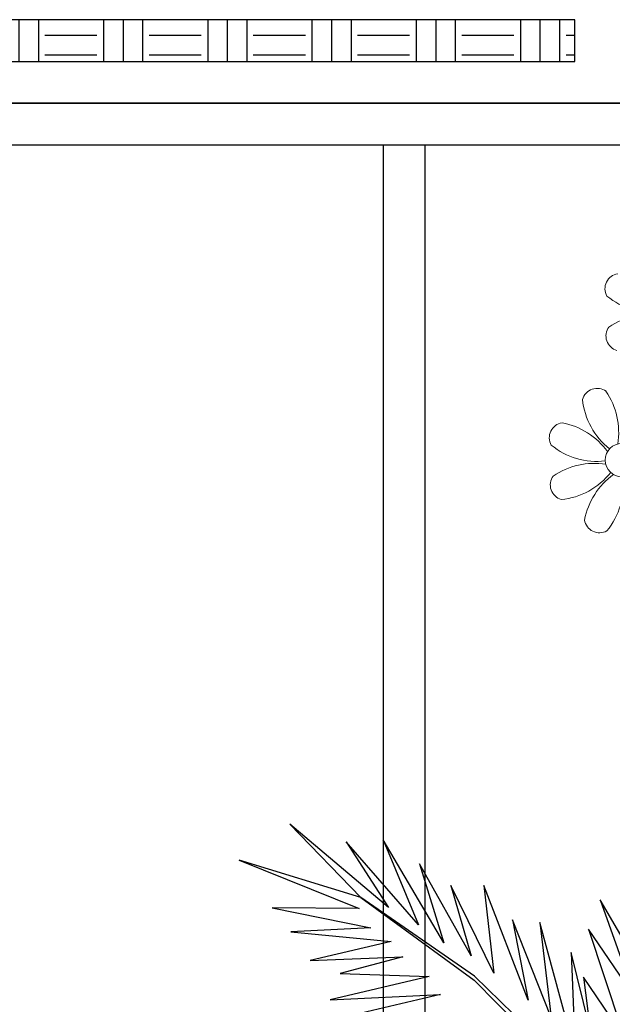
# Model space of a CAD drawing. Units: millimetres. Extents: x 2935 to 3323, y 1217 to 1457.
# Drawn here: x 3110 to 3112, y 1387 to 1390 of the extents above; entities that cross this region are included whole.
import ezdxf

# ---------------------------------------------------------------- set-up
doc = ezdxf.new("R2010")
doc.units = ezdxf.units.MM
for name, pattern in [('CONTINU', [0]), ('CONTINUO', [0]), ('TRACEJADA2', [0.375, 0.25, -0.125])]:
    doc.linetypes.add(name, pattern=pattern)
for name, color, linetype in [('JARDIM', 64, 'CONTINUO'), ('PAREDE', 84, 'Continuous'), ('PERGOLA', 8, 'CONTINU'), ('VEGET1', 103, 'Continuous'), ('VEGET2', 71, 'Continuous')]:
    doc.layers.add(name, color=color, linetype=linetype)

# ---------------------------------------------------------------- blocks, each defined once
blk = doc.blocks.new('PERGOLA')
at = {"layer": 'PERGOLA'}
for p, q in [((109621.2825, -73620.6079), (109621.2825, -73615.9079)), ((109621.3825, -73620.6079), (109621.3825, -73615.9079)), ((109623.1825, -73620.6079), (109618.4825, -73620.6079)), ((109623.2825, -73620.7079), (109618.3825, -73620.7079))]:
    blk.add_line(p, q, dxfattribs=at)
blk = doc.blocks.new('VEG2')
at = {"layer": 'VEGET1'}
for p, q in [((0.077, -0.0167), (0.3384, -0.2701)), ((0.3392, -0.2622), (0.1195, -0.0399)), ((0.1351, -0.1161), (0.207, -0.3784)), ((0.1437, -0.3183), (0.1351, -0.1161)), ((0.1051, -0.1623), (0.1437, -0.3183)), ((0.1841, -0.1869), (0.2618, -0.3841)), ((0.207, -0.3784), (0.1841, -0.1869)), ((0.407, -0.2336), (0.5896, -0.1902)), ((0.2301, -0.2217), (0.3193, -0.453)), ((0.2618, -0.3841), (0.2301, -0.2217)), ((0.6291, -0.2224), (0.407, -0.2336)), ((0.4298, -0.2694), (0.6291, -0.2224)), ((0.2994, -0.2767), (0.3858, -0.4528)), ((0.3193, -0.453), (0.2994, -0.2767)), ((0.3384, -0.2701), (0.5672, -0.4289)), ((0.5672, -0.4289), (0.3392, -0.2622)), ((0.6089, -0.2758), (0.4298, -0.2694)), ((0.4829, -0.3092), (0.6089, -0.2758)), ((0.3453, -0.3114), (0.4491, -0.4967)), ((0.3858, -0.4528), (0.3453, -0.3114)), ((0.6695, -0.3022), (0.4829, -0.3092)), ((0.5062, -0.3404), (0.6695, -0.3022)), ((0.4002, -0.3378), (0.5224, -0.5451)), ((0.4491, -0.4967), (0.4002, -0.3378)), ((0.7088, -0.3599), (0.5062, -0.3404)), ((0.4513, -0.3735), (0.5973, -0.5412)), ((0.5224, -0.5451), (0.4513, -0.3735)), ((0.5476, -0.3679), (0.7088, -0.3599)), ((0.7462, -0.4081), (0.5476, -0.3679)), ((0.512, -0.4087), (0.7103, -0.5766)), ((0.5973, -0.5412), (0.512, -0.4087)), ((0.5706, -0.4064), (0.7462, -0.4081)), ((0.8129, -0.5039), (0.5706, -0.4064)), ((0.5672, -0.4289), (0.8129, -0.5039)), ((0.7103, -0.5766), (0.5672, -0.4289))]:
    blk.add_line(p, q, dxfattribs=at)
at = {"layer": 'VEGET2'}
for p, q in [((0.1187, -0.2686), (0.0933, -0.07)), ((0.0366, -0.1475), (0.1187, -0.2686)), ((0.1089, -0.3647), (0.0366, -0.1475)), ((0.0156, -0.228), (0.1089, -0.3647)), ((0.085, -0.4241), (0.0156, -0.228)), ((-0.0137, -0.2543), (0.085, -0.4241))]:
    blk.add_line(p, q, dxfattribs=at)
blk = doc.blocks.new('JARDIMADM')
at = {"layer": 'JARDIM'}
blk.add_lwpolyline([(-2537060.3042, 1743239.2417), (-2537055.4042, 1743239.2417), (-2537055.4042, 1743244.1417), (-2537060.3042, 1743244.1417)], close=True, dxfattribs=at)
at = {"layer": 'JARDIM', "linetype": 'CONTINUO', "xscale": 1.190315643058797, "yscale": 1.190315643058797, "zscale": 1.190315643058797}
blk.add_blockref('VEG2', (-2537057.9264, 1743241.6566), dxfattribs=at)
blk = doc.blocks.new('P8')
at = {"color": 42, "lineweight": 5}
blk.add_circle((29.123, -5.961), 0.8, dxfattribs=at)
at = {"color": 21, "lineweight": 5}
blk.add_arc((32.496, -4.752), 3.436, 140.5128, 186.8599, dxfattribs=at)
at = {"color": 233, "lineweight": 5}
for centre, radius, start, end in [((30.197, -3.204), 0.728, 9.2412, 118.9318), ((27.474, -2.435), 3.502, 305.922, 349.2835), ((32.364, -7.491), 3.436, 95.5128, 141.8599), ((31.832, -4.771), 0.728, 324.2412, 73.9318), ((30.45, -2.302), 3.502, 260.922, 304.2835), ((30.332, -9.335), 3.436, 50.5128, 96.8599), ((27.593, -9.202), 3.436, 5.5128, 51.8599), ((32.648, -4.312), 3.502, 215.922, 259.2835), ((32.782, -7.288), 3.502, 170.922, 214.2835), ((31.88, -7.035), 0.728, 279.2412, 28.9318), ((30.313, -8.67), 0.728, 234.2412, 343.9318), ((29.162, -11.917), 0.728, 324.2412, 73.9318), ((27.779, -9.448), 3.502, 260.922, 304.2835), ((27.662, -16.481), 3.436, 50.5128, 96.8599), ((29.21, -14.181), 0.728, 279.2412, 28.9318)]:
    blk.add_arc(centre, radius, start, end, dxfattribs=at)

msp = doc.modelspace()

# ---------------------------------------------------------------- hatches: boundary and pattern name
at = {"layer": 'PAREDE'}
h = msp.add_hatch(dxfattribs=at)
h.set_pattern_fill('EARTH', color=252, scale=0.5, angle=180, style=0)
h.set_pattern_definition([(180, (112532.91114, -74283.47238), (-0.125, -0.125), [0.125, -0.125]), (180, (112532.91114, -74283.51926), (-0.125, -0.125), [0.125, -0.125]), (180, (112532.91114, -74283.56613), (-0.125, -0.125), [0.125, -0.125]), (270, (112532.89551, -74283.58176), (0.125, -0.125), [0.125, -0.125]), (270, (112532.84864, -74283.58176), (0.125, -0.125), [0.125, -0.125]), (270, (112532.80176, -74283.58176), (0.125, -0.125), [0.125, -0.125])])
h.paths.add_polyline_path([(3111.5573, 1389.6689), (3111.5573, 1389.7689), (3109.3973, 1389.7689), (3109.3973, 1389.6689)])

# ---------------------------------------------------------------- linework, layer by layer
at = {"layer": 'PAREDE', "color": 252}
msp.add_lwpolyline([(3111.5573, 1389.6689), (3111.5573, 1389.7689), (3109.3973, 1389.7689), (3109.3973, 1389.6689)], close=True, dxfattribs=at)

# ---------------------------------------------------------------- block references
at = {"xscale": 0.04999999999999716, "yscale": 0.04999999999999716, "zscale": 0.1, "rotation": 180}
msp.add_blockref('P8', (3113.1266, 1388.4149), dxfattribs=at)
at = {"layer": 'JARDIM', "linetype": 'CONTINUO', "rotation": 180}
msp.add_blockref('JARDIMADM', (-2533946.2068, 1744628.8105), dxfattribs=at)
at = {"layer": 'PERGOLA', "linetype": 'TRACEJADA2', "zscale": 25.4, "rotation": 180}
msp.add_blockref('PERGOLA', (112732.4798, -72231.1391), dxfattribs=at)

doc.saveas('drawing.dxf')
